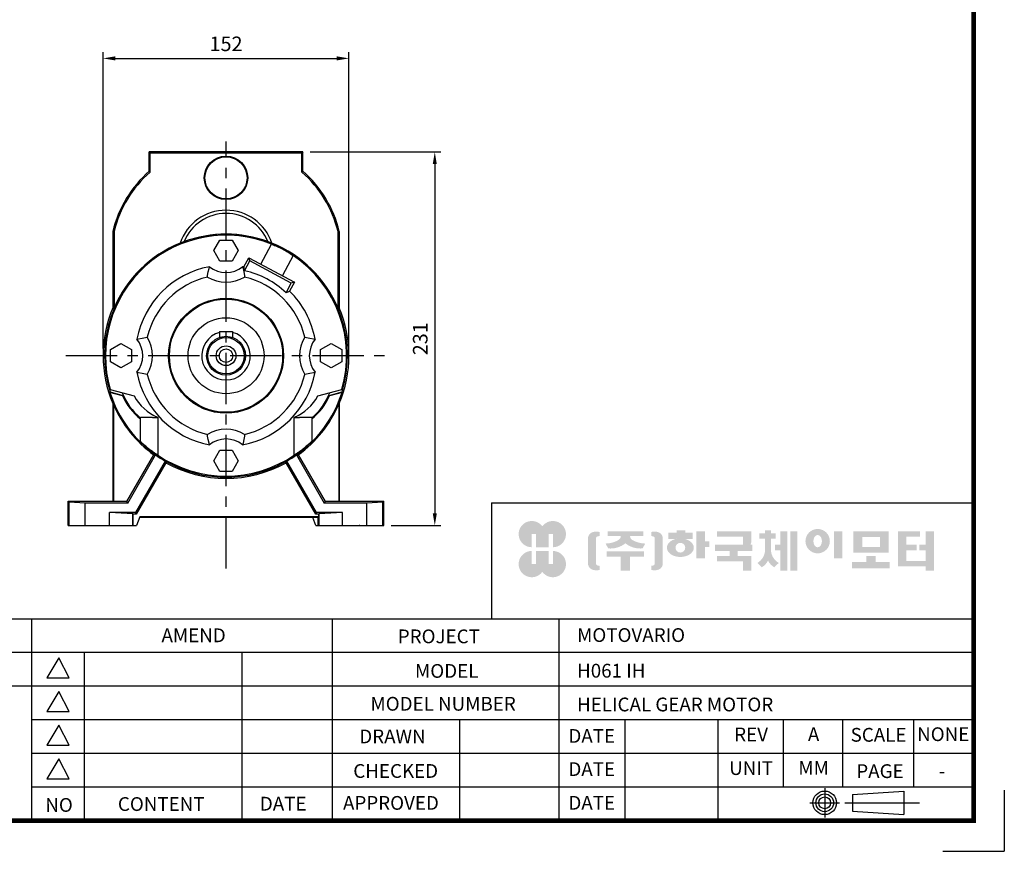
# Model space of a CAD drawing. Extents: x -1206 to 86, y -116 to 805.
# Drawn here: x -523 to 86, y -116 to 399 of the extents above; entities that cross this region are included whole.
import ezdxf

# ---------------------------------------------------------------- set-up
doc = ezdxf.new("R2010")
doc.units = 0
doc.header["$MEASUREMENT"] = 0
doc.linetypes.add('CENTER', pattern=[50.800000000000004, 31.75, -6.35, 6.35, -6.35])
doc.layers.add('CENTER', color=1, linetype='CENTER')
doc.styles.add('MX_NOTE_STANDARD', font='txt.shx', dxfattribs={"height": 3.15, "bigfont": 'extfont.shx'})
doc.dimstyles.new('MXDIMSTYLE', dxfattribs={"dimtxt": 3.15, "dimasz": 2.5, "dimexe": 1.5, "dimexo": 1, "dimgap": 1, "dimtad": 1, "dimdec": 4, "dimdsep": 46, "dimtxsty": 'MX_NOTE_STANDARD', "dimcen": 2.5, "dimadec": 0, "dimazin": 0, "dimtfac": 1, "dimtdec": 4, "dimtmove": 2, "dimatfit": 3, "dimfxl": 0, "dimtolj": 1, "dimarcsym": 0})

# ---------------------------------------------------------------- blocks, each defined once
blk = doc.blocks.new('BLOCK')
at = {"linetype": 'Continuous'}
h = blk.add_hatch(color=1, dxfattribs=at)
h.dxf.hatch_style = 1
h.paths.add_polyline_path([(-321.5063087220969, 170.3748868851464), (-319.2926656756437, 170.3748868851464), (-319.2926656756437, 163.3793856938917), (-312.4856209713171, 163.3793856938917), (-312.4856209713171, 170.3748868851464), (-310.2719779248638, 170.3748868851464), (-310.2719779248638, 163.3793856938917, 1.622532587323392), (-315.8891433234804, 174.5443580508257, 1.622532587323392), (-321.5063087220969, 163.3793856938917)])
h.paths.add_polyline_path([(-312.4856209713171, 161.3948342226386), (-319.2926656756437, 161.3948342226386), (-319.2926656756437, 154.3993330313839), (-321.5063087220969, 154.3993330313839), (-321.5063087220969, 161.3948342226386, 1.622532587323393), (-315.8891433234804, 150.2298618657046, 1.622532587323391), (-310.2719779248638, 161.3948342226386), (-310.2719779248638, 154.3993330313839), (-312.4856209713171, 154.3993330313839)])
h = blk.add_hatch(color=5, dxfattribs=at)
h.dxf.hatch_style = 1
h.paths.add_polyline_path([(-243.227244251267, 156.8387528497064), (-247.7218442512669, 156.8387528497064), (-247.7218442512669, 150.8169128497064), (-243.227244251267, 150.8169128497064), (-229.278144251267, 150.8169128497064), (-229.278144251267, 153.7459928497064), (-243.227244251267, 153.7459928497064)], flags=17)
h.paths.add_polyline_path([(-170.012124251267, 158.7751928497064), (-174.506724251267, 158.7751928497064), (-174.506724251267, 150.8169128497064), (-170.012124251267, 150.8169128497064), (-156.063024251267, 150.8169128497064), (-156.063024251267, 153.7459928497064), (-170.012124251267, 153.7459928497064)], flags=17)
h.paths.add_polyline_path([(-274.081584251267, 158.3329928497064), (-274.081584251267, 150.8169128497064), (-269.1540242512671, 150.8169128497064), (-269.1540242512671, 158.3329928497064), (-261.678864251267, 158.3329928497064), (-261.678864251267, 161.2660328497064), (-281.5567442512669, 161.2660328497064), (-281.5567442512669, 158.3329928497064)])
edge = h.paths.add_edge_path(flags=16)
edge.add_arc((-242.3459462512669, 163.1416868497064), 2.590433999999961, 0, 360)
edge = h.paths.add_edge_path(flags=16)
edge.add_ellipse((-169.197024251267, 166.6239128497063), major_axis=(0, -3.280860000000001), ratio=0.6944276805471727, start_angle=0, end_angle=360)
edge = h.paths.add_edge_path()
edge.add_arc((-169.197024251267, 166.6239128497064), 6.499680000000009, 0, 360)
h.paths.add_polyline_path([(-204.9334090894905, 164.7877928497064), (-203.919624251267, 164.7877928497064), (-203.919624251267, 161.3399528497064), (-211.798704251267, 161.3399528497064), (-211.798704251267, 158.7751928497064), (-204.452244251267, 158.7751928497064), (-204.452244251267, 150.8169128497064), (-208.946844251267, 150.8169128497064), (-208.946844251267, 155.8461128497063), (-222.895944251267, 155.8461128497063), (-222.895944251267, 158.7751928497064), (-216.1190642512669, 158.7751928497064), (-216.1190642512669, 161.3399528497064), (-223.8780242512669, 161.3399528497064), (-223.8780242512669, 164.7877928497064), (-208.946844251267, 164.7877928497064), (-208.946844251267, 168.9867128497063), (-222.895944251267, 168.9867128497063), (-222.895944251267, 171.9157928497063), (-204.452244251267, 171.9157928497063), (-204.452244251267, 166.283185463014)])
h.paths.add_polyline_path([(-145.407984251267, 163.4559128497064), (-135.991104251267, 163.4559128497064), (-135.991104251267, 168.8679128497064), (-145.407984251267, 168.8679128497064)], flags=16)
h.paths.add_polyline_path([(-150.2405042512669, 160.4080328497064), (-131.433144251267, 160.4080328497064), (-131.433144251267, 171.9157928497063), (-150.2405042512669, 171.9157928497063)])
h.paths.add_polyline_path([(-229.278144251267, 166.5084128497064), (-226.841424251267, 166.5084128497064), (-226.841424251267, 163.5978128497064), (-229.278144251267, 163.5978128497064), (-229.278144251267, 157.5119528497063), (-233.7727442512669, 157.5119528497063), (-233.7727442512669, 171.8986328497063), (-229.278144251267, 171.8986328497063)])
h.paths.add_polyline_path([(-183.742104251267, 171.8986328497063), (-180.046104251267, 171.8986328497063), (-180.046104251267, 150.8169128497064), (-183.742104251267, 150.8169128497064)])
h.paths.add_polyline_path([(-160.557624251267, 171.8986328497063), (-156.063024251267, 171.8986328497063), (-156.063024251267, 157.5119528497063), (-160.557624251267, 157.5119528497063)])
edge = h.paths.add_edge_path()
edge.add_arc((-188.0817513309352, 159.979148050734), 8.418475639589218, 206.1490032467067, 239.640708214882)
edge.add_line((-192.336624251267, 152.7150728497064), (-189.9302829614869, 154.9893321318001))
edge.add_arc((-185.675410041155, 162.2534073328277), 8.418475639589218, 188.0123826120148, 239.640708214882, ccw=False)
edge.add_line((-194.011704251267, 161.0799803275094), (-194.011704251267, 167.8937528497063))
edge.add_line((-194.011704251267, 167.8937528497063), (-191.605344251267, 167.8937528497063))
edge.add_line((-191.605344251267, 167.8937528497063), (-191.605344251267, 170.7132728497063))
edge.add_line((-191.605344251267, 170.7132728497064), (-194.011704251267, 170.7132728497064))
edge.add_line((-194.011704251267, 170.7132728497064), (-194.011704251267, 172.3461128497063))
edge.add_line((-194.011704251267, 172.3461128497063), (-197.265504251267, 172.3461128497063))
edge.add_line((-197.265504251267, 172.3461128497063), (-197.265504251267, 170.7132728497064))
edge.add_line((-197.265504251267, 170.7132728497064), (-200.189304251267, 170.7132728497064))
edge.add_line((-200.1893042512669, 170.7132728497064), (-200.1893042512669, 167.8937528497064))
edge.add_line((-200.1893042512669, 167.8937528497063), (-197.265504251267, 167.8937528497063))
edge.add_line((-197.265504251267, 167.8937528497063), (-197.265504251267, 161.0799803275091))
edge.add_arc((-205.6017984613789, 162.2534073328277), 8.418475639589218, 300.3592917851188, 351.98761738798515, ccw=False)
edge.add_line((-201.3469255410471, 154.9893321318001), (-198.940584251267, 152.7150728497064))
edge.add_arc((-203.1954571715988, 159.979148050734), 8.418475639589218, 300.3592917851188, 333.8509967532933)
edge = h.paths.add_edge_path()
edge.add_arc((-256.1463063122446, 165.9240191416497), 5.81646114655223, 77.82015980094789, 107.4359150840894)
edge.add_line((-257.8891442512669, 171.4732295528394), (-257.8891442512669, 169.3746554364573))
edge.add_line((-257.8891442512669, 169.3746554364573), (-256.843704251267, 169.1569928497066))
edge.add_arc((-257.0006426468326, 168.1085435854453), 1.060129954171956, 17.034888108353414, 81.48681848215728, ccw=False)
edge.add_line((-255.987024251267, 168.4191128496793), (-255.987024251267, 154.3927928497337))
edge.add_arc((-257.0006426468326, 154.7033621139674), 1.060129954171956, 278.5131815178427, 342.9651118916581, ccw=False)
edge.add_line((-256.843704251267, 153.6549128497061), (-257.8891442512669, 153.4372502629554))
edge.add_line((-257.8891442512669, 153.4372502629554), (-257.8891442512669, 151.3386761465733))
edge.add_arc((-256.1463063122446, 156.887886557763), 5.81646114655223, 252.5640849159106, 282.1798401990521)
edge.add_arc((-255.2408565583927, 154.7611609550275), 3.573319736471436, 275.1654349019012, 350.6014266314855)
edge.add_line((-251.715504251267, 154.1776328497064), (-251.715504251267, 168.6342728497064))
edge.add_arc((-255.2408565583927, 168.0507447443852), 3.573319736471436, 9.398573368515306, 84.83456509809878)
edge = h.paths.add_edge_path()
edge.add_arc((-287.0893021902894, 165.9240191416497), 5.81646114655223, 72.5640849159101, 102.1798401990505)
edge.add_arc((-287.9947519441412, 168.0507447443852), 3.573319736471436, 95.16543490189905, 170.6014266314851)
edge.add_line((-291.520104251267, 168.6342728497063), (-291.520104251267, 154.1776328497064))
edge.add_arc((-287.9947519441412, 154.7611609550275), 3.573319736471436, 189.3985733685141, 264.8345650981008)
edge.add_arc((-287.0893021902894, 156.887886557763), 5.81646114655223, 257.8201598009493, 287.4359150840899)
edge.add_line((-285.346464251267, 151.3386761465734), (-285.346464251267, 153.4372502629554))
edge.add_line((-285.346464251267, 153.4372502629554), (-286.391904251267, 153.6549128497061))
edge.add_arc((-286.2349658557014, 154.7033621139674), 1.060129954171956, 197.0348881083414, 261.4868184821546, ccw=False)
edge.add_line((-287.2485842512669, 154.3927928497337), (-287.2485842512669, 168.4191128496793))
edge.add_arc((-286.2349658557014, 168.1085435854453), 1.060129954171956, 98.51318151784528, 162.9651118916458, ccw=False)
edge.add_line((-286.391904251267, 169.1569928497066), (-285.346464251267, 169.3746554364573))
edge.add_line((-285.346464251267, 169.3746554364573), (-285.346464251267, 171.4732295528394))
edge = h.paths.add_edge_path()
edge.add_line((-262.435224251267, 162.7602728497064), (-261.0650642512669, 165.3580328497063))
edge.add_arc((-260.9286423505616, 179.2060210803949), 13.84866018690189, 241.16836753793092, 269.4355753219914, ccw=False)
edge.add_arc((-266.6482877596255, 169.3822643344049), 2.499406239497567, 181.2304466113341, 247.4450260900819, ccw=False)
edge.add_line((-269.1471176701576, 169.3285928497064), (-262.0986242512669, 169.3285928497064))
edge.add_line((-262.098624251267, 169.3285928497064), (-262.098624251267, 171.9157928497063))
edge.add_line((-262.098624251267, 171.9157928497063), (-281.0683442512669, 171.9157928497063))
edge.add_line((-281.0683442512669, 171.9157928497063), (-281.0683442512669, 169.3285928497064))
edge.add_line((-281.0683442512669, 169.3285928497064), (-274.0884908323764, 169.3285928497064))
edge.add_arc((-276.5873207429084, 169.3822643344049), 2.499406239497567, 292.5549739099211, 358.76955338866594, ccw=False)
edge.add_arc((-282.3069661519723, 179.2060210803949), 13.84866018690189, 270.56442467801025, 298.8316324620691, ccw=False)
edge.add_line((-282.170544251267, 165.3580328497063), (-280.8003842512669, 162.7602728497064))
edge.add_arc((-279.5498394912636, 175.388574832695), 12.69006986467469, 264.3446004539549, 308.6864767310471)
edge.add_arc((-263.6857690112703, 175.388574832695), 12.69006986467469, 231.3135232689529, 275.6553995460449)
edge = h.paths.add_edge_path()
edge.add_ellipse((-242.3459462512669, 163.1416868497064), major_axis=(-7.18363799999999, 0), ratio=0.6882114605440888, start_angle=289.5673617865036, end_angle=610.4326382134964)
edge.add_line((-239.9400390090077, 167.8000328497064), (-235.7540642512669, 167.8000328497064))
edge.add_line((-235.754064251267, 167.8000328497064), (-235.754064251267, 171.0907928497064))
edge.add_line((-235.754064251267, 171.0907928497063), (-239.630904251267, 171.0907928497063))
edge.add_line((-239.630904251267, 171.0907928497063), (-239.630904251267, 172.4622728497064))
edge.add_line((-239.630904251267, 172.4622728497064), (-244.282584251267, 172.4622728497064))
edge.add_line((-244.2825842512669, 172.4622728497064), (-244.2825842512669, 171.0907928497064))
edge.add_line((-244.2825842512669, 171.0907928497063), (-248.7243842512669, 171.0907928497063))
edge.add_line((-248.7243842512669, 171.0907928497063), (-248.7243842512669, 167.8000328497063))
edge.add_line((-248.7243842512669, 167.8000328497064), (-244.7518534935261, 167.8000328497064))
h.paths.add_polyline_path([(-111.658224251267, 153.1902728497064), (-121.922544251267, 153.1902728497064), (-126.417144251267, 153.1902728497064), (-126.417144251267, 171.9157928497063), (-114.675744251267, 171.9157928497063), (-114.675744251267, 169.0051928497064), (-121.922544251267, 169.0051928497064), (-121.922544251267, 164.6808728497064), (-116.383824251267, 164.6808728497064), (-116.383824251267, 161.7702728497064), (-121.922544251267, 161.7702728497064), (-121.922544251267, 156.1008728497063), (-111.658224251267, 156.1008728497063), (-111.658224251267, 161.7702728497064), (-114.956904251267, 161.7702728497064), (-114.956904251267, 164.6808728497064), (-111.658224251267, 164.6808728497064), (-111.658224251267, 171.8986328497063), (-107.163624251267, 171.8986328497063), (-107.163624251267, 150.8169128497064), (-111.658224251267, 150.8169128497064)])
h.paths.add_polyline_path([(-143.259024251267, 155.5662728497064), (-143.259024251267, 158.6841128497063), (-138.249624251267, 158.6841128497063), (-138.249624251267, 155.5662728497064), (-130.8576242512669, 155.5662728497064), (-130.8576242512669, 152.1184328497064), (-150.816024251267, 152.1184328497064), (-150.816024251267, 155.5662728497064)])
h.paths.add_polyline_path([(-189.0498242512669, 161.7702728497064), (-191.852184251267, 161.7702728497064), (-191.852184251267, 164.6808728497064), (-189.0498242512669, 164.6808728497064), (-189.0498242512669, 171.8986328497063), (-185.353824251267, 171.8986328497063), (-185.353824251267, 150.8169128497064), (-189.0498242512669, 150.8169128497064)])
edge = h.paths.add_edge_path()
edge.add_line((-243.227244251267, 150.8169128497064), (-247.721844251267, 150.8169128497064))
edge.add_line((-247.7218442512669, 150.8169128497064), (-247.7218442512669, 156.8387528497064))
edge.add_line((-247.7218442512669, 156.8387528497064), (-243.227244251267, 156.8387528497064))
edge.add_line((-243.227244251267, 156.8387528497064), (-243.227244251267, 153.7459928497064))
edge.add_line((-243.227244251267, 153.7459928497064), (-229.278144251267, 153.7459928497064))
edge.add_line((-229.278144251267, 153.7459928497064), (-229.278144251267, 150.8169128497064))
edge.add_line((-229.278144251267, 150.8169128497064), (-244.594104251267, 150.8169128497064))
edge.add_line((-170.012124251267, 150.8169128497064), (-174.506724251267, 150.8169128497064))
edge.add_line((-174.506724251267, 150.8169128497064), (-174.506724251267, 158.7751928497064))
edge.add_line((-174.506724251267, 158.7751928497064), (-170.012124251267, 158.7751928497064))
edge.add_line((-170.012124251267, 158.7751928497064), (-170.012124251267, 153.7459928497064))
edge.add_line((-170.012124251267, 153.7459928497064), (-156.0630242512671, 153.7459928497064))
edge.add_line((-156.063024251267, 153.7459928497064), (-156.063024251267, 150.8169128497064))
edge.add_line((-156.063024251267, 150.8169128497064), (-171.378984251267, 150.8169128497064))
at = {"ltscale": 0.1}
for p, q in [((-343, 187), (-86.09737452134107, 187)), ((-736.0000000000001, 125.2720817545681), (-86.09737452134107, 125.2720817545681)), ((-588.1106712494671, 125.2720817545681), (-588.1106712494671, 17.66011730445536)), ((-427.863564397073, 125.2720817545681), (-427.8635643970723, 17.66011730445536)), ((-307, 125.2720817545681), (-307, 17.66011730445536)), ((-86.09737452134107, 107.3367543462143), (-736, 107.3367543462143)), ((-560.0000000000006, 107.3367543462143), (-559.9999999999994, 17.66011730445536)), ((-476, 107.3373065261894), (-476, 17.66066948442984)), ((-573.3762420738565, 104.3657265723775), (-579.7885654326669, 93.76095363238164)), ((-567.9560310548161, 93.76095363238164), (-573.3762420738565, 104.3657265723775)), ((-86.09737452134107, 89.40142693786385), (-735.9999999999998, 89.40142693786385)), ((-579.7885654326669, 93.76095363238164), (-567.9560310548161, 93.76095363238164)), ((-573.3762420738565, 86.43039916402594), (-579.7885654326669, 75.8256262240279)), ((-567.9560310548161, 75.8256262240279), (-573.3762420738565, 86.43039916402594)), ((-579.7885654326669, 75.8256262240279), (-567.9560310548161, 75.8256262240279)), ((-86.09737452134107, 71.46609952951172), (-588.1106712494671, 71.46609952951172)), ((-573.3762420738565, 68.49507175567382), (-579.7885654326669, 57.89029881567632)), ((-567.9560310548161, 57.89029881567632), (-573.3762420738565, 68.49507175567382)), ((-360.0000000000002, 71.46609952951172), (-359.9999999999991, 17.66011730445536)), ((-272.0000000000014, 71.46609952951172), (-271.9999999999987, 17.66011730445536)), ((-222.4056518161256, 71.46609952951172), (-222.4056518161256, 17.66011730445536)), ((-187.6439798536615, 71.46609952951172), (-187.6439798536615, 35.59544471280694)), ((-156, 71.46609952951172), (-156, 35.59544471280694)), ((-118.1206359287328, 71.46609952951172), (-118.1206359287328, 35.59544471280694)), ((-579.7885654326669, 57.89029881567632), (-567.9560310548161, 57.89029881567632)), ((-86.09737452134107, 53.53077212116015), (-588.1106712494671, 53.53077212116015)), ((-573.3762420738559, 50.55974434732278), (-579.7885654326658, 39.95497140732582)), ((-567.9560310548139, 39.95497140732582), (-573.3762420738559, 50.55974434732278)), ((-579.7885654326658, 39.95497140732582), (-567.9560310548139, 39.95497140732582)), ((-86.09737452134107, 35.59544471280694), (-588.1106712494671, 35.59544471280694)), ((-165.4516963201719, 35.01462803426657), (-165.4516963201719, 19.32687770856024)), ((-150.5841080380057, 31.56332296261056), (-123.2317781571046, 33.44585300169664)), ((-150.5841080380057, 31.56332296261056), (-150.5841080380057, 22.77818278021571)), ((-123.2317781571046, 33.44585300169664), (-123.2317781571046, 20.89565274112963)), ((-173.2955714830237, 27.17075287141206), (-157.6078211573173, 27.17075287141206)), ((-154.7267312018449, 27.17075287141206), (-115.0243236213022, 27.17075287141206)), ((-150.5841080380057, 22.77818278021571), (-123.2317781571046, 20.89565274112963))]:
    blk.add_line(p, q, dxfattribs=at)
at = {"linetype": 'Continuous'}
blk.add_line((-343, 187), (-343, 125.2720817545681), dxfattribs=at)
at = {"color": 8, "linetype": 'Continuous'}
for p in [(-69.76176474453155, 33.995727081265), (-102.4329842981508, 1.324507527645732)]:
    blk.add_line(p, (-69.76176474453155, 1.324507527645732), dxfattribs=at)
at = {"linetype": 'Continuous', "const_width": 2.375, "flags": 128}
blk.add_lwpolyline([(-1153.45067761056, 778.0087557448434), (-1153.45067761056, 17.66011730445536), (-86.09737452134081, 17.66011730445536), (-86.09737452134107, 778.0087557448434)], close=True, dxfattribs=at)
at = {"ltscale": 0.1}
for radius in [6.275100130282784, 4.7236437497243, 3.172187369165992]:
    blk.add_circle((-165.4516963201697, 27.17075287141206), radius, dxfattribs=at)
at = {"ltscale": 25.4, "char_height": 7.335900000000001}
for s, insert, width, attachment_point in [('AMEND', (-518.7612569787341, 120.1146235249713), 40.68873443002146, 1), ('PROJECT', (-392.8952413843797, 119.5454925447492), 83.21765295891994, 1), ('MODEL', (-383.6980789222615, 101.1213481089966), 83.21765295891994, 1), ('MODEL NUMBER', (-407.4386697621229, 83.62086881422897), 91.0655112136131, 1), ('DRAWN', (-413.3947172801589, 66.21468719323653), 49.06551121361311, 1), ('{\\T0.95;DATE}', (-289.555359854218, 66.47694820886679), 83.21765295891994, 2), ('{\\T0.95;REV}', (-204.6560509198213, 67.27003074347161), 83.21765295891994, 2), ('A', (-171.3545716290942, 67.4009000023473), 83.21765295891994, 2), ('{\\T0.9;SCALE}', (-136.7665142296382, 67.0795957226492), 52.33611236829884, 2), ('{\\T0.95;NONE}', (-102.3007388174287, 67.4009000023473), 23.64663011089909, 2), ('{\\T0.9;CHECKED}', (-416.6027073071676, 47.80607617249112), 83.21765295891994, 1), ('{\\T0.95;DATE}', (-289.555359854218, 48.78734300048476), 83.21765295891994, 2), ('{\\T0.95;UNIT}', (-204.6560509198213, 49.34494624055035), 83.21765295891994, 2), ('MM', (-171.3545716290942, 49.47581549942604), 83.21765295891994, 2), ('{\\T0.95;PAGE}', (-136.0006916321808, 47.71931459735581), 46.47123636955979, 2), ('{\\T0.95;-}', (-103.0006916321808, 47.71931459735581), 46.47123636955979, 2), ('NO', (-573.3313133990823, 29.70127451355347), 39.15906294062002, 2), ('CONTENT', (-541.9991428677571, 30.18527248650063), 57.29947428994309, 1), ('DATE', (-466.3580813918659, 30.36190072011735), 34.82389169579143, 1), ('{\\T0.95;APPROVED}', (-422.0655112136131, 30.78529461547888), 83.21765295891994, 1), ('{\\T0.95;DATE}', (-289.555359854218, 30.84500176926588), 83.21765295891994, 2)]:
    blk.add_mtext(s, dxfattribs=dict(at, insert=insert, width=width, attachment_point=attachment_point))
blk = doc.blocks.new('*D15')
at = {"color": 3, "linetype": 'Continuous', "lineweight": -2}
for p, q in [((-471.191529763378, 195.337351645597), (-471.1915297633754, 378.4711318313977)), ((-319.1915297633781, 195.3373516455948), (-319.1915297633755, 378.4711318313955)), ((-463.6915297633755, 374.7211318313975), (-326.6915297633756, 374.7211318313956))]:
    blk.add_line(p, q, dxfattribs=at)
at = {"color": 3, "linetype": 'Continuous'}
for points in [[(-463.6915297633755, 375.9711318313975), (-463.6915297633755, 373.4711318313975), (-471.1915297633755, 374.7211318313977)], [(-326.6915297633756, 375.9711318313956), (-326.6915297633756, 373.4711318313956), (-319.1915297633756, 374.7211318313955)]]:
    blk.add_solid(points, dxfattribs=at)
at = {"layer": 'DEFPOINTS', "color": 0, "linetype": 'Continuous'}
for p in [(-319.1915297633808, 374.7211318313911), (-471.1915297633807, 190.8373516455904), (-319.1915297633808, 190.8373516455903)]:
    blk.add_point(p, dxfattribs=at)
at = {"color": 3, "linetype": 'Continuous', "insert": (-395.1915297633754, 383.7211318313966), "char_height": 9, "attachment_point": 5}
blk.add_mtext('\\A1;152', dxfattribs=at)
blk = doc.blocks.new('*D16')
at = {"color": 3, "linetype": 'Continuous', "lineweight": -2}
for p, q in [((-343.1915297633588, 316.8373516455952), (-262.389811003112, 316.8373516455941)), ((-266.1398110031121, 309.3373516455941), (-266.1398110031151, 93.33735164559404)), ((-293.191529763362, 85.83735164559442), (-262.3898110031152, 85.83735164559398))]:
    blk.add_line(p, q, dxfattribs=at)
at = {"color": 3, "linetype": 'Continuous'}
for points in [[(-267.3898110031121, 309.3373516455942), (-264.8898110031121, 309.3373516455941), (-266.139811003112, 316.8373516455941)], [(-267.3898110031151, 93.33735164559405), (-264.8898110031151, 93.33735164559403), (-266.1398110031152, 85.83735164559404)]]:
    blk.add_solid(points, dxfattribs=at)
at = {"layer": 'DEFPOINTS', "color": 0, "linetype": 'Continuous'}
for p in [(-347.6915297633632, 316.8373516455905), (-297.6915297633632, 85.83735164559039), (-266.1398110031164, 85.83735164559037)]:
    blk.add_point(p, dxfattribs=at)
at = {"color": 3, "linetype": 'Continuous', "insert": (-275.1398110031136, 201.3373516455943), "char_height": 9, "attachment_point": 5, "rotation": 89.9999999999992}
blk.add_mtext('\\A1;231', dxfattribs=at)

msp = doc.modelspace()

# ---------------------------------------------------------------- linework, layer by layer
at = {"color": 7, "linetype": 'Continuous'}
for p, q in [((-442.6915297633807, 304.9460385636816), (-442.6915297633807, 316.8373516455905)), ((-442.1154394888586, 316.0690947167719), (-442.6915297633807, 316.8373516455905)), ((-347.6915297633808, 316.8373516455905), (-442.6915297633807, 316.8373516455905)), ((-347.6915297633808, 316.8373516455905), (-348.2676200379029, 316.0690947167719)), ((-347.6915297633808, 304.9460385636816), (-347.6915297633808, 316.8373516455905)), ((-442.1154394888586, 304.4294025210144), (-442.1154394888586, 316.0690947167719)), ((-348.2676200379029, 316.0690947167719), (-442.1154394888588, 316.0690947167719)), ((-348.2676200379029, 304.4294025210144), (-348.2676200379029, 316.0690947167719)), ((-465.1915297633807, 267.6896511919432), (-465.1915297633807, 220.4346488194879)), ((-464.4232728345621, 267.5982278841624), (-464.4232728345621, 220.2784949123553)), ((-402.6970832628459, 255.8373516455904), (-398.9443065131135, 262.3373516455905)), ((-398.9443065131135, 262.3373516455905), (-391.4387530136481, 262.3373516455905)), ((-391.4387530136481, 262.3373516455905), (-387.6859762639157, 255.8373516455904)), ((-325.9597866921994, 220.2784949123554), (-325.9597866921994, 267.5982278841624)), ((-325.1915297633808, 267.6896511919432), (-325.1915297633808, 220.4346488194879)), ((-398.9443065131135, 249.3373516455904), (-402.6970832628459, 255.8373516455904)), ((-387.6859762639157, 255.8373516455904), (-391.4387530136481, 249.3373516455904)), ((-373.5813162480446, 247.4201201959325), (-366.9867984116319, 259.8226044170723)), ((-384.1241193163472, 245.7328198191736), (-381.1010304071784, 251.4184231377422)), ((-380.4942883125374, 249.433859168741), (-381.1010304071784, 251.4184231377423)), ((-381.1010304071784, 251.4184231377422), (-352.8468525570914, 236.3954102910101)), ((-353.7720488798126, 252.7961974539597), (-360.3665667162251, 240.3937132328199)), ((-391.4387530136481, 249.3373516455904), (-398.9443065131135, 249.3373516455904)), ((-383.7094449140276, 243.3870290580851), (-380.4942883125374, 249.4338591687409)), ((-354.8314165260925, 235.788668196369), (-380.4942883125374, 249.433859168741)), ((-358.046573127583, 229.7418380857133), (-354.8314165260925, 235.788668196369)), ((-352.8468525570914, 236.39541029101), (-355.86994146626, 230.7098069724414)), ((-352.8468525570914, 236.3954102910101), (-354.8314165260925, 235.788668196369)), ((-399.1915297633808, 205.8373516455904), (-391.1915297633808, 205.8373516455904)), ((-399.1915297633808, 205.8373516455904), (-399.1915297633808, 202.1510601445752)), ((-391.1915297633808, 205.8373516455904), (-391.1915297633808, 202.1510601445752)), ((-466.6915297633807, 194.5901283953229), (-460.1915297633807, 198.3429051450556)), ((-460.1915297633807, 198.3429051450556), (-453.6915297633807, 194.5901283953229)), ((-336.6915297633808, 194.5901283953229), (-330.1915297633808, 198.3429051450556)), ((-330.1915297633808, 198.3429051450556), (-323.6915297633808, 194.5901283953229)), ((-466.6915297633807, 187.0845748958578), (-466.6915297633807, 194.5901283953229)), ((-453.6915297633807, 194.5901283953229), (-453.6915297633807, 187.0845748958578)), ((-336.6915297633808, 187.0845748958578), (-336.6915297633808, 194.5901283953229)), ((-323.6915297633808, 194.5901283953229), (-323.6915297633808, 187.0845748958578)), ((-460.1915297633807, 183.3317981461252), (-466.6915297633807, 187.0845748958578)), ((-453.6915297633807, 187.0845748958578), (-460.1915297633807, 183.3317981461252)), ((-330.1915297633808, 183.3317981461252), (-336.6915297633808, 187.0845748958578)), ((-323.6915297633808, 187.0845748958578), (-330.1915297633808, 183.3317981461252)), ((-459.1230618718814, 166.1038055454252), (-466.9357954496081, 168.1972211982566)), ((-466.909006663582, 168.4617679528876), (-458.9322219695414, 166.3243949359225)), ((-466.7327988001441, 169.9491062626236), (-451.996236546478, 166.0004563075428)), ((-338.3868229802837, 166.0004563075428), (-323.6502607266176, 169.9491062626235)), ((-331.4508375572203, 166.3243949359225), (-323.4740528631795, 168.4617679528876)), ((-323.4472640771536, 168.1972211982566), (-331.2599976548798, 166.1038055454252)), ((-465.1915297633807, 161.2400544716929), (-465.1915297633807, 100.8373516455904)), ((-464.8415751092768, 160.7764323844321), (-464.8415751092768, 100.6277205284582)), ((-325.5414844174846, 160.7764323844321), (-325.5414844174846, 100.6277205284582)), ((-325.1915297633808, 161.2400544716929), (-325.1915297633808, 100.8373516455904)), ((-448.1630297633808, 137.9684173738489), (-448.1630297633808, 152.5086211454426)), ((-440.7014349698863, 152.7353516455904), (-437.3935707922481, 152.7353516455904)), ((-437.4585297633807, 152.7634050046209), (-437.4585297633807, 152.7353516455904)), ((-437.3935707922481, 152.7353516455904), (-437.3935707922481, 129.4088590418534)), ((-352.9894887345134, 152.7353516455904), (-349.6816245568751, 152.7353516455904)), ((-352.9894887345134, 129.4088590418534), (-352.9894887345134, 152.7353516455904)), ((-352.924529763381, 152.7353516455904), (-352.924529763381, 152.7634050046209)), ((-342.2200297633807, 152.5086211454426), (-342.2200297633807, 137.968417373849)), ((-448.1289957539586, 137.3823251277343), (-448.1289957539586, 137.7089722754607)), ((-447.8665297633809, 137.4487351154723), (-447.8665297633809, 137.2704998291915)), ((-342.5165297633808, 137.2704998291915), (-342.5165297633808, 137.4487351154723)), ((-342.2540637728031, 137.7089722754607), (-342.2540637728031, 137.3823251277343)), ((-456.4462635781695, 100.6277205284583), (-439.7923124199706, 129.4732100812295)), ((-455.901625959589, 99.68438050136348), (-438.7063949618357, 129.4673942373556)), ((-402.6970832628459, 125.8373516455904), (-398.9443065131135, 132.3373516455904)), ((-398.9443065131135, 132.3373516455904), (-391.4387530136481, 132.3373516455904)), ((-391.4387530136481, 132.3373516455904), (-387.6859762639157, 125.8373516455904)), ((-351.6766645649258, 129.4673942373556), (-334.4814335671725, 99.68438050136348)), ((-350.5907471067911, 129.4732100812295), (-333.936795948592, 100.6277205284582)), ((-432.8074012989716, 125.6847509749633), (-451.1945058747744, 93.83735164559039)), ((-432.3017990220289, 124.6737997528608), (-450.6498682561939, 92.8940116184956)), ((-398.9443065131135, 119.3373516455904), (-402.6970832628459, 125.8373516455904)), ((-387.6859762639157, 125.8373516455904), (-391.4387530136481, 119.3373516455904)), ((-339.7331912705675, 92.89401161849565), (-358.0812605047325, 124.6737997528608)), ((-339.188553651987, 93.83735164559039), (-357.5756582277899, 125.6847509749633)), ((-391.4387530136481, 119.3373516455904), (-398.9443065131135, 119.3373516455904)), ((-492.6915297633807, 85.83735164559039), (-492.6915297633807, 100.8373516455904)), ((-492.0555078031127, 100.2013296853225), (-492.6915297633807, 100.8373516455904)), ((-492.6915297633807, 100.8373516455904), (-465.1915297633807, 100.8373516455904)), ((-492.0555078031127, 85.83735164559039), (-492.0555078031127, 100.2013296853225)), ((-482.1915297633807, 99.68438050136348), (-492.0555078031127, 100.2013296853225)), ((-482.1915297633807, 85.83735164559039), (-482.1915297633807, 99.68438050136348)), ((-455.901625959589, 99.68438050136348), (-482.1915297633807, 99.68438050136348)), ((-464.8415751092768, 100.6277205284582), (-465.1915297633807, 100.8373516455904)), ((-456.4462635781695, 100.6277205284582), (-464.8415751092768, 100.6277205284582)), ((-455.9016259595892, 99.68438050136348), (-456.4462635781697, 100.6277205284582)), ((-333.936795948592, 100.6277205284582), (-334.4814335671725, 99.68438050136348)), ((-308.1915297633808, 99.68438050136348), (-334.4814335671725, 99.68438050136348)), ((-325.5414844174846, 100.6277205284582), (-333.936795948592, 100.6277205284582)), ((-325.1915297633808, 100.8373516455904), (-325.5414844174846, 100.6277205284582)), ((-325.1915297633808, 100.8373516455904), (-297.6915297633808, 100.8373516455904)), ((-298.3275517236488, 100.2013296853225), (-308.1915297633808, 99.68438050136348)), ((-308.1915297633808, 85.83735164559039), (-308.1915297633808, 99.68438050136348)), ((-297.6915297633808, 100.8373516455904), (-298.3275517236488, 100.2013296853225)), ((-298.3275517236488, 85.83735164559039), (-298.3275517236488, 100.2013296853225)), ((-297.6915297633808, 85.83735164559039), (-297.6915297633808, 100.8373516455904)), ((-467.1915297633807, 85.83735164559039), (-467.1915297633807, 93.83735164559039)), ((-452.8626673374604, 93.08640778619565), (-467.1915297633807, 93.83735164559039)), ((-451.1945058747744, 93.83735164559033), (-467.1915297633807, 93.83735164559039)), ((-452.8626673374604, 85.83735164559039), (-452.8626673374604, 93.08640778619565)), ((-452.5414844174845, 92.8940116184956), (-452.8626673374604, 93.08640778619565)), ((-452.5414844174845, 85.83735164559039), (-452.5414844174845, 92.8940116184956)), ((-450.6498682561939, 92.8940116184956), (-452.5414844174845, 92.8940116184956)), ((-451.1945058747744, 93.83735164559033), (-450.6498682561939, 92.8940116184956)), ((-339.188553651987, 93.83735164559033), (-339.7331912705675, 92.89401161849565)), ((-337.841575109277, 92.89401161849565), (-339.7331912705675, 92.89401161849565)), ((-323.1915297633808, 93.83735164559039), (-339.188553651987, 93.83735164559039)), ((-337.5203921893011, 93.0864077861957), (-337.8415751092772, 92.89401161849565)), ((-337.841575109277, 91.18730629969406), (-337.841575109277, 92.89401161849565)), ((-323.1915297633808, 93.83735164559039), (-337.5203921893011, 93.0864077861957)), ((-337.5203921893011, 85.83735164559039), (-337.5203921893011, 93.0864077861957)), ((-323.1915297633808, 85.83735164559039), (-323.1915297633808, 93.83735164559039)), ((-492.6915297633807, 85.83735164559039), (-450.5094593332071, 85.83735164559039)), ((-448.5622350844394, 91.18730629969406), (-450.5094593332071, 85.83735164559039)), ((-338.1915297633808, 90.83735164559039), (-448.6896081618763, 90.83735164559039)), ((-337.841575109277, 91.18730629969406), (-448.5622350844394, 91.18730629969406)), ((-339.7621342908113, 85.83735164559039), (-341.5819854621426, 90.83735164559039)), ((-339.7621342908113, 85.83735164559039), (-297.6915297633808, 85.83735164559039)), ((-338.1915297633808, 90.83735164559039), (-337.841575109277, 91.18730629969406)), ((-338.1915297633808, 85.83735164559039), (-338.1915297633808, 90.83735164559039))]:
    msp.add_line(p, q, dxfattribs=at)
for points in [[(-442.1154394888586, 304.4294025210144), (-442.2110713086713, 304.5151759093286), (-442.4027937519124, 304.6871208711212), (-442.5951303036602, 304.8595988723554), (-442.6915297633807, 304.9460385636816)], [(-347.6915297633808, 304.9460385636816), (-347.7879292231013, 304.8595988723554), (-347.980265774849, 304.6871208711212), (-348.1719882180902, 304.5151759093286), (-348.2676200379029, 304.4294025210144)], [(-465.1915297633807, 267.689651191943), (-465.0631967370803, 267.6744139753104), (-464.8068789301954, 267.6439395404385), (-464.5510254511114, 267.6134651034459), (-464.4232728345621, 267.5982278841624)], [(-325.9597866921994, 267.5982278841624), (-325.8320340756337, 267.6134651034478), (-325.5761805962651, 267.6439395404744), (-325.3198627893627, 267.6744139753483), (-325.1915297633808, 267.689651191943)], [(-421.1302756570273, 261.3816136617223), (-421.5407515258206, 261.2415909319992), (-422.3674225771623, 260.9516683636699), (-423.1884552797694, 260.6531226468288), (-423.5919757470299, 260.5024780249927)], [(-366.7910837797316, 260.5024780249927), (-367.1946042469923, 260.6531226468288), (-368.0156369495993, 260.9516683636697), (-368.842308000941, 261.2415909319992), (-369.2527838697346, 261.3816136617223)], [(-366.9867984116319, 259.8226044170723), (-366.625424345881, 259.6858477766249), (-365.8877019735268, 259.3975294981957), (-365.1337758908497, 259.0902486351516), (-364.751996286065, 258.9297774719504), (-364.3677382878708, 258.7649535068036), (-363.5942330399708, 258.4230511923666), (-362.818210238975, 258.0663544575824), (-362.0445879380205, 257.696958269344), (-361.2782777979725, 257.3172625463575), (-360.5242588576178, 256.9300206841566), (-360.1533902887339, 256.7345078520547), (-359.7839157331647, 256.5363732622189), (-359.0412356392052, 256.1278061315165), (-358.2979384265385, 255.7048293869589), (-357.5590910066697, 255.2700311595334), (-356.8294295682775, 254.826141383131), (-356.1134410580427, 254.3760658179668), (-355.7619214523864, 254.1496698915409), (-355.4153963830953, 253.922894590413), (-354.7390588871302, 253.4696908189313), (-354.087503086106, 253.0193167893734), (-353.7720488798124, 252.7961974539597)], [(-406.709431322049, 239.4926329946298), (-406.5443668164086, 240.5240950258796), (-406.1512835901216, 242.6918926848317), (-405.6897319285291, 244.8595942623927), (-405.4434646620751, 245.8909421809308)], [(-384.9395948646865, 245.8909421809308), (-384.6933275982327, 244.8595942623927), (-384.23177593664, 242.6918926848317), (-383.838692710353, 240.5240950258795), (-383.6736282047126, 239.4926329946298)], [(-383.7094449140276, 243.3870290580853), (-383.7770496593447, 243.7731394975183), (-383.9140599162614, 244.5511381902987), (-384.0534898229477, 245.3369466149631), (-384.1241193163472, 245.7328198191736)], [(-355.86994146626, 230.7098069724414), (-356.2376307380035, 230.5469919897312), (-356.9670636612281, 230.2231661265534), (-357.6886689723113, 229.901701429451), (-358.046573127583, 229.7418380857134)], [(-465.1915297633807, 220.4346488194879), (-465.0632047060756, 220.4086231656325), (-464.8068932744675, 220.3565718611218), (-464.5510334201965, 220.3045205608775), (-464.4232728345621, 220.2784949123554)], [(-325.9597866921994, 220.2784949123554), (-325.8320260729475, 220.3045205677107), (-325.5761661916159, 220.3565718734552), (-325.3198547868834, 220.4086231725033), (-325.1915297633808, 220.4346488194879)], [(-450.2451202987211, 201.0892865442848), (-449.2137723801832, 201.3355538107386), (-447.0460708026219, 201.7971054723312), (-444.8782731436697, 202.1901886986182), (-443.84681111242, 202.3552532042586)], [(-346.5362484143415, 202.3552532042586), (-345.5047863830918, 202.1901886986182), (-343.3369887241396, 201.7971054723312), (-341.1692871465783, 201.3355538107386), (-340.1379392280404, 201.0892865442849)], [(-443.84681111242, 179.319450086922), (-444.8782731436697, 179.4845145925626), (-447.0460708026219, 179.8775978188497), (-449.2137723801832, 180.3391494804421), (-450.2451202987211, 180.5854167468959)], [(-340.1379392280404, 180.5854167468959), (-341.1692871465783, 180.3391494804421), (-343.3369887241396, 179.8775978188496), (-345.5047863830918, 179.4845145925626), (-346.5362484143415, 179.319450086922)], [(-467.26524960797, 170.0917760265898), (-467.1762741992959, 170.0679351376894), (-466.9986043144252, 170.020328635519), (-466.8213076640784, 169.9728221412378), (-466.7327988001441, 169.9491062626236)], [(-466.9357954496079, 168.1972211982566), (-466.931395035079, 168.2413168803322), (-466.9225169409158, 168.329502829756), (-466.9135358384503, 168.4176814421263), (-466.909006663582, 168.4617679528876)], [(-458.9322219695414, 166.3243949359225), (-458.9640076756507, 166.2877082023994), (-459.0276042210062, 166.2142409374814), (-459.0912342772106, 166.1406486087345), (-459.1230618718814, 166.1038055454252)], [(-331.4508375572203, 166.3243949359225), (-331.4190518509162, 166.2877082021743), (-331.3554553054049, 166.2142409370764), (-331.2918252493561, 166.1406486085095), (-331.2599976548798, 166.1038055454252)], [(-323.6502607266176, 169.9491062626235), (-323.5617518626758, 169.9728221412398), (-323.3844552123095, 170.0203286355261), (-323.2067853274433, 170.0679351376953), (-323.1178099187917, 170.0917760265898)], [(-323.4740528631795, 168.4617679528876), (-323.4695236883111, 168.4176814421261), (-323.4605425858457, 168.329502829756), (-323.4516644916824, 168.2413168803321), (-323.4472640771534, 168.1972211982566)], [(-465.1915297633807, 161.2400544716929), (-465.1335820197446, 161.1625448482072), (-465.0172323323411, 161.0078119864303), (-464.9002782921175, 160.8534626288401), (-464.8415751092768, 160.7764323844321)], [(-325.5414844174846, 160.7764323844321), (-325.482781234644, 160.8534626288401), (-325.3658271944204, 161.0078119864303), (-325.2494775070169, 161.1625448482071), (-325.1915297633808, 161.2400544716929)], [(-448.1854990788024, 152.5268560808454), (-448.1927849244473, 152.5618912130881), (-448.2093753731522, 152.6319053236933), (-448.2281176485435, 152.7012069484887), (-448.238092818113, 152.7353516455905)], [(-448.2380928181133, 152.7353516455904), (-448.2256069825685, 152.7353516455904), (-448.2006054149399, 152.7353516455904), (-448.1755646258227, 152.7353516455904), (-448.1630297633808, 152.7353516455904)], [(-448.1630297633808, 152.5086211454426), (-448.1667755162564, 152.5116589515897), (-448.174266000912, 152.5177361991182), (-448.1817550812775, 152.5238155924525), (-448.1854990788024, 152.5268560808454)], [(-440.7014349698863, 152.7353516455904), (-440.8898631886052, 152.7353516455904), (-441.2623223708954, 152.7353516455904), (-441.6340452986726, 152.7353516455904), (-441.8241494243889, 152.7353516455904), (-442.0169572534489, 152.7353516455904), (-442.410146784423, 152.7353516455904), (-442.8125335102013, 152.7353516455904), (-443.2230291362232, 152.7353516455904), (-443.6405379651626, 152.7353516455904), (-444.0639516448032, 152.7353516455904), (-444.2775226848237, 152.7353516455904), (-444.4921483608521, 152.7353516455904), (-444.9239959528461, 152.7353516455904), (-445.3583844660743, 152.7353516455904), (-445.7941801370118, 152.7353516455904), (-446.230203846955, 152.7353516455904), (-446.6652637606965, 152.7353516455904), (-446.8820582319256, 152.7353516455904), (-447.0981635494288, 152.7353516455904), (-447.5277014057071, 152.7353516455904), (-447.9526555566304, 152.7353516455904), (-448.1630297633808, 152.7353516455904)], [(-342.2200297633807, 152.7353516455904), (-342.4304039701307, 152.7353516455904), (-342.8553581210493, 152.7353516455904), (-343.2848959773236, 152.7353516455904), (-343.5010012948256, 152.7353516455904), (-343.7177957660552, 152.7353516455904), (-344.1528556797974, 152.7353516455904), (-344.588879389741, 152.7353516455904), (-345.0246750606792, 152.7353516455904), (-345.4590635739081, 152.7353516455904), (-345.890911165903, 152.7353516455904), (-346.1055368419319, 152.7353516455904), (-346.3191078819526, 152.7353516455904), (-346.7425215615939, 152.7353516455904), (-347.1600303905342, 152.7353516455904), (-347.5705260165568, 152.7353516455904), (-347.9729127423356, 152.7353516455904), (-348.3661022733107, 152.7353516455904), (-348.558910102371, 152.7353516455904), (-348.7490142280875, 152.7353516455904), (-349.1207371558652, 152.7353516455904), (-349.4931963381561, 152.7353516455904), (-349.6816245568751, 152.7353516455904)], [(-342.2200297633807, 152.7353516455904), (-342.2074949021172, 152.7353516455904), (-342.1824541149041, 152.7353516455904), (-342.1574525464397, 152.7353516455904), (-342.1449667086484, 152.7353516455904)], [(-342.1975604479593, 152.5268560808454), (-342.2013044441632, 152.5238155935249), (-342.2087935256549, 152.5177361992762), (-342.2162840116101, 152.5116589506933), (-342.2200297633807, 152.5086211454426)], [(-342.1449667086484, 152.7353516455904), (-342.1549418782182, 152.701206948488), (-342.1736841536095, 152.6319053236925), (-342.1902746023142, 152.5618912130878), (-342.1975604479593, 152.5268560808454)], [(-405.4434646620751, 135.7837611102499), (-405.6897319285289, 136.815109028788), (-406.1512835901216, 138.9828106063492), (-406.5443668164086, 141.1506082653012), (-406.709431322049, 142.182070296551)], [(-383.6736282047126, 142.182070296551), (-383.838692710353, 141.1506082653012), (-384.23177593664, 138.9828106063492), (-384.6933275982327, 136.815109028788), (-384.9395948646865, 135.7837611102499)], [(-448.1630297633808, 137.9684173738489), (-448.1630297633808, 137.930865480214), (-448.1630297633808, 137.8557216779218), (-448.1630297633808, 137.7805244275262), (-448.1630297633808, 137.7429057237239)], [(-437.3935707922481, 129.4088590418534), (-437.4258346603153, 129.4270473531973), (-437.4914793720268, 129.4643105322526), (-437.5586062963173, 129.5027565358372), (-437.5927178675686, 129.5224205119346), (-437.6271903820832, 129.5423768826261), (-437.6972044363472, 129.5831617577527), (-437.7686201725485, 129.6251005849525), (-437.8414082457673, 129.6681820270487), (-437.9155382928504, 129.7123939900429), (-437.9909789770934, 129.757723630668), (-438.0291807611773, 129.7808033643055), (-438.0676980371427, 129.8041573672739), (-438.1456623398092, 129.8516808939268), (-438.2248379364898, 129.9002791976121), (-438.3051901229344, 129.9499365784462), (-438.3866835020933, 130.0006366728103), (-438.4692820498231, 130.0523624793353), (-438.5109843496541, 130.0786045443703), (-438.5529491832303, 130.1050963876763), (-438.6376478314703, 130.1588202100284), (-438.7233405088257, 130.2135152153483), (-438.7665477991607, 130.2412209186544), (-438.8099893898668, 130.2691621662222), (-438.897556320054, 130.325741315266), (-438.9860024662073, 130.3832321666227), (-439.0305428644563, 130.412312827555), (-439.0752881010146, 130.4416133169833), (-439.1653726443003, 130.5008624608847), (-439.2562147198225, 130.5609564072056), (-439.3477722140458, 130.6218710982258), (-439.4400023365035, 130.6835816310438), (-439.5328616814122, 130.7460622811685), (-439.5795135951096, 130.777583142927), (-439.6263062902383, 130.8092865281276), (-439.7202917149637, 130.8732270829542), (-439.8147730818318, 130.9378559174404), (-439.9097051554011, 131.0031442950655), (-440.005042402762, 131.0690628035318), (-440.1007390578168, 131.1355813888608), (-440.1487078133791, 131.1690561517581), (-440.1967491855517, 131.2026693910244), (-440.2930267462668, 131.2702955811105), (-440.3895256597621, 131.3384282000378), (-440.7313335607516, 131.582559963491), (-441.3359154382622, 132.0249190731119), (-441.9607338311164, 132.4960557589896), (-442.2794886736121, 132.7418473263043), (-442.6018098985644, 132.9941245014239), (-443.2551830267573, 133.5170793645979), (-443.9169049639636, 134.0626443165397), (-444.5830160591477, 134.6282670070653), (-445.249661335059, 135.2111930201009), (-445.9133856573415, 135.8087221290437), (-446.2430477075457, 136.112016038198), (-446.5706499949854, 136.4177811165813), (-447.2179539659994, 137.0350082559773), (-447.8519815021716, 137.6568818816723), (-448.1630297633808, 137.9684173738489)], [(-447.8665297633806, 137.2704998291914), (-447.9103121438709, 137.2890622040053), (-447.9978313201198, 137.326277194952), (-448.0852895528428, 137.3636124379365), (-448.1289957539586, 137.3823251277342)], [(-342.2200297633807, 137.968417373849), (-342.5310780245899, 137.6568818816724), (-343.1651055607621, 137.0350082559773), (-343.8124095317761, 136.4177811165812), (-344.1400118192158, 136.1120160381979), (-344.46967386942, 135.8087221290435), (-345.1333981917029, 135.2111930201006), (-345.8000434676143, 134.628267007065), (-346.4661545627986, 134.0626443165393), (-347.1278765000048, 133.5170793645974), (-347.7812496281978, 132.9941245014233), (-348.10357085315, 132.7418473263037), (-348.422325695646, 132.496055758989), (-349.0471440885002, 132.0249190731113), (-349.651725966011, 131.5825599634903), (-349.9935338670006, 131.3384282000371), (-350.0900327804956, 131.2702955811098), (-350.186310341211, 131.2026693910237), (-350.2343517133835, 131.1690561517574), (-350.2823204689456, 131.13558138886), (-350.3780171240004, 131.0690628035312), (-350.4733543713613, 131.0031442950648), (-350.5682864449308, 130.9378559174397), (-350.6627678117987, 130.8732270829535), (-350.7567532365241, 130.8092865281268), (-350.8035459316528, 130.7775831429263), (-350.8501978453504, 130.7460622811678), (-350.9430571902593, 130.6835816310431), (-351.0352873127171, 130.6218710982251), (-351.1268448069401, 130.5609564072049), (-351.2176868824621, 130.5008624608839), (-351.307771425748, 130.4416133169826), (-351.3525166623066, 130.4123128275543), (-351.3970570605555, 130.383232166622), (-351.4855032067088, 130.3257413152654), (-351.573070136896, 130.2691621662215), (-351.6165117276022, 130.2412209186537), (-351.6597190179367, 130.2135152153475), (-351.7454116952921, 130.1588202100277), (-351.8301103435323, 130.1050963876755), (-351.8720751771087, 130.0786045443695), (-351.9137774769396, 130.0523624793346), (-351.9963760246693, 130.0006366728096), (-352.0778694038285, 129.9499365784455), (-352.1582215902728, 129.9002791976114), (-352.2373971869537, 129.8516808939261), (-352.3153614896199, 129.8041573672733), (-352.3538787655856, 129.7808033643049), (-352.3920805496695, 129.7577236306673), (-352.4675212339122, 129.7123939900422), (-352.5416512809953, 129.668182027048), (-352.6144393542141, 129.6251005849518), (-352.6858550904157, 129.5831617577522), (-352.7558691446792, 129.5423768826255), (-352.790341659194, 129.522420511934), (-352.8244532304451, 129.5027565358366), (-352.8915801547358, 129.464310532252), (-352.9572248664468, 129.4270473531969), (-352.9894887345134, 129.4088590418534)], [(-342.2540637728031, 137.3823251277343), (-342.2977699739189, 137.3636124379365), (-342.385228206642, 137.3262771949521), (-342.4727473828906, 137.2890622040054), (-342.5165297633808, 137.2704998291915)], [(-342.2200297633807, 137.742905723724), (-342.2200297633807, 137.7805244275367), (-342.2200297633807, 137.8557216779408), (-342.2200297633807, 137.9308654802247), (-342.2200297633807, 137.968417373849)], [(-439.7923124199792, 129.47321008126), (-439.6111494850068, 129.4716105630959), (-439.2490343246486, 129.4691677717979), (-438.8872030457012, 129.4677333259884), (-438.7063949618446, 129.4673942373857)], [(-351.6766645649258, 129.4673942373556), (-351.4958564810689, 129.4677333259582), (-351.1340252021217, 129.4691677717676), (-350.7719100417634, 129.4716105630655), (-350.5907471067909, 129.4732100812296)], [(-432.8074012989707, 125.6847509749633), (-432.7238296629314, 125.5161358790743), (-432.5558512908822, 125.179052340402), (-432.3867608018215, 124.8421670450488), (-432.3017990220283, 124.6737997528609)], [(-358.0812605047325, 124.6737997528608), (-357.9962987249395, 124.8421670450487), (-357.8272082358789, 125.1790523404019), (-357.6592298638296, 125.5161358790742), (-357.5756582277899, 125.6847509749633)]]:
    msp.add_lwpolyline(points, dxfattribs=at)
for centre, radius in [((-395.1915297633808, 300.8373516455905), 13.43744331762946), ((-395.1915297633808, 300.8373516455905), 13), ((-395.1915297633808, 190.8373516455904), 35.53589838486232), ((-395.1915297633808, 190.8373516455904), 35), ((-395.1915297633808, 190.8373516455904), 23.5), ((-395.1915297633808, 190.8373516455904), 12), ((-395.1915297633808, 190.8373516455904), 11.19999999999982), ((-395.1915297633808, 190.8373516455904), 6.099999999999909), ((-395.1915297633808, 190.8373516455904), 4.188000000000102)]:
    msp.add_circle(centre, radius, dxfattribs=at)
for centre, radius, start, end in [((-395.1915297633808, 250.8373516455904), 71.99999999999999, 131.278691320555, 166.4637972626192), ((-395.1915297633806, 250.8373516455902), 71.23174307118191, 131.2046091314585, 166.3906536244812), ((-395.191529763381, 250.8373516455902), 71.23174307118168, 13.60934637551878, 48.79539086854152), ((-395.1915297633808, 250.8373516455904), 72.00000000000003, 13.53620273738074, 48.72130867944502), ((-395.1915297633808, 250.8373516455904), 29.99999999999991, 18.79426138116557, 161.2057386188344), ((-395.1915297633808, 250.8373516455904), 27.99999999999985, 22.12204882590676, 157.8779511740933), ((-395.1915297633808, 190.8373516455904), 75.1269807627064, 342.6722741384667, 197.3277258615333), ((-395.1915297633808, 190.8373516455904), 74.52832998645266, 67.76272275317152, 196.2764722445683), ((-395.1915297633808, 190.8373516455906), 75.16190153219787, 69.81179624669984, 110.1882037533001), ((-395.1915297633808, 190.8373516455903), 75.23174307118153, 112.1792933952166, 156.9621351115774), ((-395.1915297633808, 190.8373516455904), 75.23174307118143, 23.03786488842258, 67.82070660478344), ((-395.1915297633808, 190.8373516455904), 74.52832998645262, 343.7235277554317, 56.23727724682811), ((-395.1915297633808, 190.8373516455904), 56.00000000000001, 100.5486454524582, 169.4513545475427), ((-395.1915297633808, 258.8373516455905), 16.51398459469101, 231.6251860072672, 308.3748139927328), ((-395.1915297633442, 190.8373516457784), 55.99999999980854, 78.60146186000193, 79.45135454754184), ((-395.1915297633808, 190.8373516455904), 49.9999845946911, 103.3181556271997, 166.6818443728117), ((-395.1915297633808, 258.8373516455905), 22.51399999999992, 239.2303087471876, 300.7696912528123), ((-395.1915297633808, 190.8373516455903), 53.78946800857032, 46.3253962782505, 77.67460372175039), ((-395.1915297633808, 190.8373516455903), 49.99998459469112, 13.31815562718832, 76.6818443728003), ((-395.191529763381, 190.8373516455902), 56.00000000000016, 10.54864545245733, 45.39853814000447), ((-395.1915297633808, 190.8373516455904), 75.99999999999994, 157.0804578484262, 202.9195421515738), ((-395.1915297633808, 190.8373516455903), 76.00000000000003, 337.0804578484262, 22.91954215157378), ((-463.1915297633807, 190.8373516455904), 16.51398459469117, 321.6251860072631, 38.3748139927369), ((-463.1915297633807, 190.8373516455904), 22.51399999999998, 329.2303087472082, 30.76969125279174), ((-395.1915297633808, 190.8373516455904), 15, 105.4660099534328, 74.53399004656724), ((-327.1915297633808, 190.8373516455904), 22.51399999999998, 149.2303087472083, 210.7696912527917), ((-327.1915297633808, 190.8373516455904), 16.51398459469117, 141.6251860072631, 218.3748139927369), ((-395.1915297633808, 190.8373516455903), 55.99999999999989, 190.5486454524574, 259.451354547542), ((-395.1915297633808, 190.8373516455904), 49.99998459469112, 193.3181556271883, 256.6818443728008), ((-395.1915297633808, 190.8373516455903), 55.99999999999995, 280.5486454524579, 349.4513545475427), ((-395.1915297633808, 190.8373516455903), 49.99998459469104, 283.3181556271993, 346.6818443728117), ((-395.1915297633803, 190.8373516455907), 75.23174307118205, 197.5139823457777, 225.2787207935606), ((-425.1915297633809, 180.8373516455903), 36.4719999999997, 200.6729102801953, 230.9162709484978), ((-425.4915297633806, 180.6373516455904), 36.63746599057782, 203.3711266919367, 231.7709731094603), ((-425.4915297633809, 180.6373516455904), 36.37499999999987, 203.1714177536373, 231.4445693295008), ((-425.1915297633807, 180.8373516455903), 30.63700000000001, 208.9653299248368, 246.39692505149), ((-365.1915297633808, 180.8373516455904), 30.63700000000002, 293.6030749485099, 331.0346700751518), ((-395.1915297633813, 190.8373516455906), 75.23174307118197, 314.7212792064394, 342.4860176542223), ((-364.8915297633808, 180.6373516455904), 36.37500000000006, 308.5554306704992, 336.8285822463627), ((-364.8915297633806, 180.6373516455903), 36.63746599057762, 308.2290268905395, 336.6288733080632), ((-365.1915297633808, 180.8373516455903), 36.47199999999989, 309.0837290515022, 339.3270897198046), ((-395.1915297633803, 190.8373516455907), 75.86031692203358, 203.344999832269, 233.9895365771487), ((-395.1915297633808, 190.8373516455904), 75.86031692203308, 306.0104634228512, 336.655000167731), ((-395.1915297633808, 122.8373516455904), 22.51399999999992, 59.23030874718766, 120.7696912528123), ((-395.1915297633808, 190.8373516455904), 75.12698076270638, 225.480960599906, 314.519039400094), ((-395.1915297633808, 122.8373516455904), 16.51398459469101, 51.6251860072672, 128.3748139927328), ((-395.191529763381, 190.8373516455899), 75.23174307118093, 234.6611440928492, 239.9999999999995), ((-395.1915297633808, 190.8373516455903), 74.52832998645262, 235.5105123625128, 304.4894876374872), ((-395.1915297633735, 190.8373516455792), 75.23174307116811, 300.0000000000005, 305.3388559071508), ((-395.1915297633808, 190.8373516455903), 75.86031692203295, 240.7125042113459, 299.2874957886541)]:
    msp.add_arc(centre, radius, start, end, dxfattribs=at)
at = {"extrusion": (0, 1, 0)}
msp.add_point((-312.6915297633808, 85.83735164559039, -39.00000000000001), dxfattribs=at)
at = {"layer": 'CENTER', "linetype": 'CENTER'}
for p, q in [((-395.191529763381, 59.34437530371457), (-395.1915297633815, 323.2440205302561)), ((-494.1772045506929, 190.9515632134392), (-296.2058549760692, 190.9515632134392))]:
    msp.add_line(p, q, dxfattribs=at)

# ---------------------------------------------------------------- block references
at = {"color": 3, "linetype": 'Continuous', "xscale": 1.160365091232917, "yscale": 1.160365091232917, "zscale": 1.160365091232917}
msp.add_blockref('BLOCK', (166.8780217421977, -117.1797873606376), dxfattribs=at)

# ---------------------------------------------------------------- texts
at = {"color": 4, "ltscale": 25.4, "char_height": 8.512322272775554, "attachment_point": 1}
for s, insert, width in [('{\\T0.95;\\C4;MOTOVARIO}', (-178.1669825996907, 22.35080671906191), 81.64212863201624), ('H061 IH', (-178.1669825996907, 0.3038699856364797), 232.4895904922955), ('{\\T0.95;HELICAL GEAR MOTOR }', (-178.1669825996907, -20.58270165655603), 227.8481301273637)]:
    msp.add_mtext(s, dxfattribs=dict(at, insert=insert, width=width))

# ---------------------------------------------------------------- dimensions: what is measured, and where the dimension line sits
at = {"color": 0, "linetype": 'Continuous'}
dim = msp.add_linear_dim(base=(-319.1915297633808, 374.7211318313911), p1=(-471.1915297633807, 190.8373516455904), p2=(-319.1915297633808, 190.8373516455903), dimstyle='MXDIMSTYLE', override={"dimscale": 1.5, "dimtxt": 6, "dimasz": 5, "dimexe": 2.5, "dimexo": 3, "dimgap": 3, "dimtoh": 1, "dimdec": 0, "dimzin": 9, "dimtxsty": 'Standard', "dimcen": 0, "dimclrd": 3, "dimclre": 3, "dimclrt": 3, "dimtdec": 0, "dimtofl": 0, "dimtmove": 0, "dimtzin": 0}, dxfattribs=at)
dim.commit()
dim.dimension.update_dxf_attribs({"geometry": '*D15', "text_midpoint": (-395.1915297633807, 383.7211318313911)})
dim = msp.add_linear_dim(base=(-266.1398110031164, 85.83735164559037), p1=(-347.6915297633632, 316.8373516455905), p2=(-297.6915297633632, 85.83735164559039), angle=90, dimstyle='MXDIMSTYLE', override={"dimscale": 1.5, "dimtxt": 6, "dimasz": 5, "dimexe": 2.5, "dimexo": 3, "dimgap": 3, "dimtoh": 1, "dimdec": 0, "dimzin": 9, "dimtxsty": 'Standard', "dimcen": 0, "dimclrd": 3, "dimclre": 3, "dimclrt": 3, "dimtdec": 0, "dimtofl": 0, "dimtmove": 0, "dimtzin": 0}, dxfattribs=at)
dim.commit()
dim.dimension.update_dxf_attribs({"geometry": '*D16', "text_midpoint": (-275.1398110031164, 201.3373516455904)})

doc.saveas('drawing.dxf')
